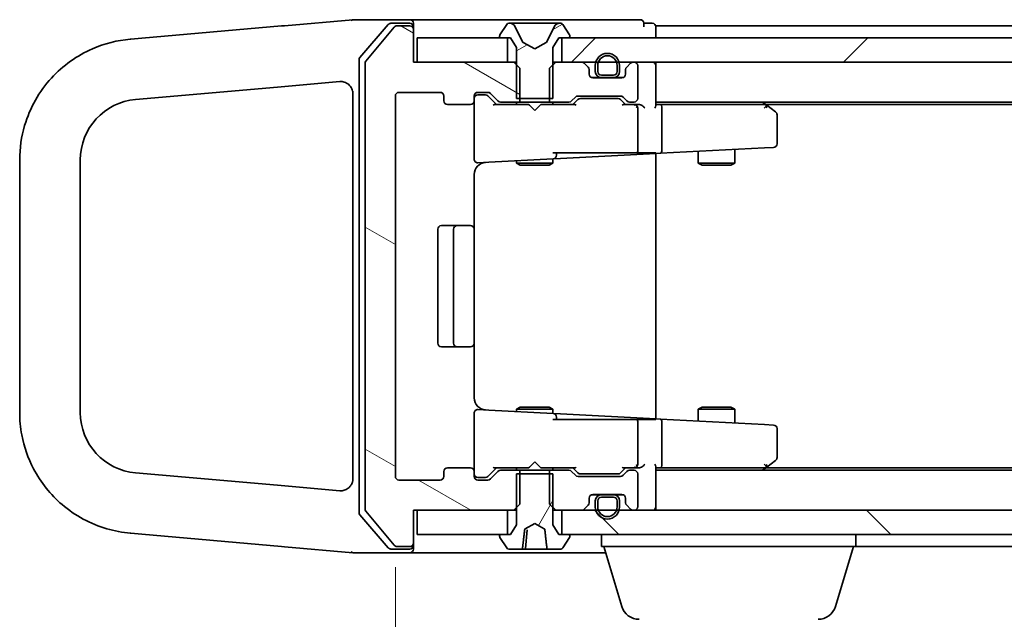
# Model space of a CAD drawing. Units: millimetres. Extents: x 7 to 7291, y 4 to 1409.
# Drawn here: x 1325 to 1406, y 1193 to 1242 of the extents above; entities that cross this region are included whole.
import ezdxf

# ---------------------------------------------------------------- set-up
doc = ezdxf.new("R2010")
doc.units = ezdxf.units.MM
doc.header["$LTSCALE"] = 0.5
doc.layers.get('Defpoints').update_dxf_attribs({"lineweight": 25})
for name, color, linetype, lineweight in [('Dimension (ISO)', 7, 'Continuous', 18), ('Dimension (ISO) @ 1', 7, 'Continuous', 18), ('Hatch (ISO)', 1, 'Continuous', 18), ('Visible (ISO)', 7, 'Continuous', 35)]:
    doc.layers.add(name, color=color, linetype=linetype, lineweight=lineweight)
doc.styles.add('Note Text (TK)', font='MS PGothic.ttf')
doc.dimstyles.new('Default - Method 1b (TK)', dxfattribs={"dimscale": 0.5, "dimtxt": 2.5, "dimasz": 2.5, "dimexe": 1, "dimexo": 1.5, "dimgap": 1, "dimtad": 1, "dimrnd": 1e-08, "dimdsep": 46, "dimtxsty": 'Note Text (TK)', "dimblk": 'OPEN', "dimcen": 0.09, "dimdle": 5, "dimclrd": 100, "dimclre": 100, "dimclrt": 7, "dimadec": 1, "dimazin": 1, "dimtfac": 1, "dimtmove": 0, "dimatfit": 3, "dimldrblk": 'OPEN', "dimfxl": 1, "dimtolj": 1, "dimlwd": -1, "dimlwe": -1, "dimarcsym": 0})

# ---------------------------------------------------------------- blocks, each defined once
blk = doc.blocks.new('_Open')
at = {"color": 0, "linetype": 'ByBlock', "lineweight": -2}
for p, q in [((-1, 0.1667), (0, 0)), ((-1, -0.1667), (0, 0)), ((0, 0), (-1, 0))]:
    blk.add_line(p, q, dxfattribs=at)
blk = doc.blocks.new('*D26')
at = {"layer": 'Defpoints', "color": 0}
for p in [(1355.619, 1204.595), (1508.619, 1204.595), (1508.619, 1153.642)]:
    blk.add_point(p, dxfattribs=at)
at = {"layer": 'Dimension (ISO)', "color": 100}
for p, q in [((1355.619, 1197.095), (1355.619, 1148.642)), ((1508.619, 1197.095), (1508.619, 1148.642)), ((1368.119, 1153.642), (1496.119, 1153.642))]:
    blk.add_line(p, q, dxfattribs=at)
at = {"layer": 'Dimension (ISO)', "color": 100, "xscale": 12.5, "yscale": 12.5, "zscale": 12.5, "rotation": 180}
blk.add_blockref('_Open', (1355.619, 1153.642), dxfattribs=at)
at = {"layer": 'Dimension (ISO)', "color": 100, "xscale": 12.5, "yscale": 12.5, "zscale": 12.5}
blk.add_blockref('_Open', (1508.619, 1153.642), dxfattribs=at)
at = {"layer": 'Dimension (ISO)', "color": 7, "insert": (1419.903, 1164.892), "char_height": 12.5, "attachment_point": 4, "style": 'Note Text (TK)'}
blk.add_mtext('\\A1;153', dxfattribs=at)

msp = doc.modelspace()

# ---------------------------------------------------------------- hatches: boundary and pattern name
at = {"layer": 'Hatch (ISO)'}
h = msp.add_hatch(dxfattribs=at)
h.set_pattern_fill('ANSI31', color=256, scale=127, angle=105.0002455, style=0)
h.set_pattern_definition([(150.0002, (140.25, -36), (-7.93744, -13.74819), [])])
edge = h.paths.add_edge_path()
edge.add_ellipse((1356.81893, 1241.49475), major_axis=(0, 0.3), ratio=1, start_angle=270, end_angle=360)
edge.add_line((1356.81893, 1241.79475), (1355.75944, 1241.79475))
edge.add_ellipse((1355.75944, 1241.49475), major_axis=(-0.3, 0), ratio=1, start_angle=270, end_angle=320.1944289)
edge.add_line((1355.52897, 1241.6868), (1353.18846, 1238.87819))
edge.add_ellipse((1353.41893, 1238.68613), major_axis=(-0.19206, -0.23047), ratio=1, start_angle=270, end_angle=309.8055711)
edge.add_line((1353.11893, 1238.68613), (1353.11893, 1201.90336))
edge.add_ellipse((1353.41893, 1201.90336), major_axis=(0, -0.3), ratio=1, start_angle=270, end_angle=309.8055711)
edge.add_line((1353.18846, 1201.71131), (1355.52897, 1198.90269))
edge.add_ellipse((1355.75944, 1199.09475), major_axis=(-0.23047, -0.19206), ratio=1, start_angle=0, end_angle=50.1944289)
edge.add_line((1355.75944, 1198.79475), (1356.81893, 1198.79475))
edge.add_ellipse((1356.81893, 1199.09475), major_axis=(0.3, 0), ratio=1, start_angle=270, end_angle=360)
edge.add_line((1357.11893, 1199.09475), (1357.11893, 1201.79475))
edge.add_line((1357.11893, 1201.79475), (1357.41893, 1201.79475))
edge.add_line((1357.41893, 1201.79475), (1364.86893, 1201.79475))
edge.add_line((1364.86893, 1201.79475), (1365.38943, 1201.79475))
edge.add_line((1365.38943, 1201.79475), (1365.61893, 1202.02425))
edge.add_line((1365.61893, 1202.02425), (1365.88943, 1202.29475))
edge.add_line((1365.88943, 1202.29475), (1365.88943, 1204.79475))
edge.add_line((1365.88943, 1204.79475), (1365.88943, 1205.09475))
edge.add_line((1365.88943, 1205.09475), (1364.29319, 1205.09475))
edge.add_ellipse((1364.29319, 1204.79475), major_axis=(-0.3, 0), ratio=1, start_angle=270, end_angle=315)
edge.add_line((1364.08106, 1205.00688), (1363.45679, 1204.38261))
edge.add_ellipse((1363.24466, 1204.59475), major_axis=(-0.21213, -0.21213), ratio=1, start_angle=45, end_angle=90, ccw=False)
edge.add_line((1363.24466, 1204.29475), (1362.41893, 1204.29475))
edge.add_ellipse((1362.41893, 1204.59475), major_axis=(-0.3, 0), ratio=1, start_angle=0, end_angle=90, ccw=False)
edge.add_line((1362.11893, 1204.59475), (1362.11893, 1204.99475))
edge.add_ellipse((1361.81893, 1204.99475), major_axis=(0, 0.3), ratio=1, start_angle=270, end_angle=360)
edge.add_line((1361.81893, 1205.29475), (1359.91893, 1205.29475))
edge.add_ellipse((1359.91893, 1204.99475), major_axis=(-0.3, 0), ratio=1, start_angle=270, end_angle=360)
edge.add_line((1359.61893, 1204.99475), (1359.61893, 1204.59475))
edge.add_ellipse((1359.31893, 1204.59475), major_axis=(0, -0.3), ratio=1, start_angle=0, end_angle=90, ccw=False)
edge.add_line((1359.31893, 1204.29475), (1355.91893, 1204.29475))
edge.add_ellipse((1355.91893, 1204.59475), major_axis=(-0.3, 0), ratio=1, start_angle=0, end_angle=90, ccw=False)
edge.add_line((1355.61893, 1204.59475), (1355.61893, 1235.99475))
edge.add_ellipse((1355.91893, 1235.99475), major_axis=(0, 0.3), ratio=1, start_angle=0, end_angle=90, ccw=False)
edge.add_line((1355.91893, 1236.29475), (1359.31893, 1236.29475))
edge.add_ellipse((1359.31893, 1235.99475), major_axis=(0.3, 0), ratio=1, start_angle=0, end_angle=90, ccw=False)
edge.add_line((1359.61893, 1235.99475), (1359.61893, 1235.59475))
edge.add_ellipse((1359.91893, 1235.59475), major_axis=(0, -0.3), ratio=1, start_angle=270, end_angle=360)
edge.add_line((1359.91893, 1235.29475), (1361.81893, 1235.29475))
edge.add_ellipse((1361.81893, 1235.59475), major_axis=(0.3, 0), ratio=1, start_angle=270, end_angle=360)
edge.add_line((1362.11893, 1235.59475), (1362.11893, 1235.99475))
edge.add_ellipse((1362.41893, 1235.99475), major_axis=(0, 0.3), ratio=1, start_angle=0, end_angle=90, ccw=False)
edge.add_line((1362.41893, 1236.29475), (1363.24466, 1236.29475))
edge.add_ellipse((1363.24466, 1235.99475), major_axis=(0.3, 0), ratio=1, start_angle=45, end_angle=90, ccw=False)
edge.add_line((1363.45679, 1236.20688), (1364.08106, 1235.58261))
edge.add_ellipse((1364.29319, 1235.79475), major_axis=(0.21213, -0.21213), ratio=1, start_angle=270, end_angle=315)
edge.add_line((1364.29319, 1235.49475), (1365.88943, 1235.49475))
edge.add_line((1365.88943, 1235.49475), (1365.88943, 1235.79475))
edge.add_line((1365.88943, 1235.79475), (1365.88943, 1238.29475))
edge.add_line((1365.88943, 1238.29475), (1365.61893, 1238.56525))
edge.add_line((1365.61893, 1238.56525), (1365.38943, 1238.79475))
edge.add_line((1365.38943, 1238.79475), (1364.86893, 1238.79475))
edge.add_line((1364.86893, 1238.79475), (1357.41893, 1238.79475))
edge.add_line((1357.41893, 1238.79475), (1357.11893, 1238.79475))
edge.add_line((1357.11893, 1238.79475), (1357.11893, 1241.49475))
h = msp.add_hatch(dxfattribs=at)
h.set_pattern_fill('ANSI31', color=256, scale=127, angle=-14.9999778, style=0)
h.set_pattern_definition([(30, (140.25, -36), (-7.9375, 13.74815), [])])
edge = h.paths.add_edge_path()
edge.add_ellipse((1364.31893, 1240.89475), major_axis=(0, -0.1), ratio=1, start_angle=270, end_angle=360)
edge.add_line((1364.31893, 1240.79475), (1364.86893, 1240.79475))
edge.add_line((1364.86893, 1240.79475), (1365.11893, 1240.79475))
edge.add_line((1365.11893, 1240.79475), (1365.61893, 1239.99475))
edge.add_line((1365.61893, 1239.99475), (1365.61893, 1238.56525))
edge.add_line((1365.61893, 1238.56525), (1365.61893, 1235.79475))
edge.add_line((1365.61893, 1235.79475), (1365.88943, 1235.79475))
edge.add_line((1365.88943, 1235.79475), (1368.34843, 1235.79475))
edge.add_line((1368.34843, 1235.79475), (1368.61893, 1235.79475))
edge.add_line((1368.61893, 1235.79475), (1368.61893, 1238.56525))
edge.add_line((1368.61893, 1238.56525), (1368.61893, 1239.99475))
edge.add_line((1368.61893, 1239.99475), (1369.11893, 1240.79475))
edge.add_line((1369.11893, 1240.79475), (1369.36893, 1240.79475))
edge.add_line((1369.36893, 1240.79475), (1369.91893, 1240.79475))
edge.add_ellipse((1369.91893, 1240.89475), major_axis=(0.1, 0), ratio=1, start_angle=270, end_angle=360)
edge.add_line((1370.01893, 1240.89475), (1370.01893, 1240.93546))
edge.add_ellipse((1369.81893, 1240.93546), major_axis=(0, 0.2), ratio=1, start_angle=270, end_angle=303.0238676)
edge.add_line((1369.98662, 1241.04446), (1369.42808, 1241.90374))
edge.add_ellipse((1369.26039, 1241.79475), major_axis=(-0.109, 0.16769), ratio=1, start_angle=270, end_angle=326.9761324)
edge.add_line((1369.26039, 1241.99475), (1369.17899, 1241.99475))
edge.add_ellipse((1369.17899, 1241.49475), major_axis=(-0.5, 0), ratio=1, start_angle=270, end_angle=333.6082968)
edge.add_line((1368.7311, 1241.717), (1368.08773, 1240.42045))
edge.add_ellipse((1368.04294, 1240.44268), major_axis=(-0.02223, -0.04479), ratio=1, start_angle=54.3917032, end_angle=90, ccw=False)
edge.add_line((1368.06641, 1240.39853), (1367.11893, 1239.89475))
edge.add_line((1367.11893, 1239.89475), (1366.17144, 1240.39853))
edge.add_ellipse((1366.19492, 1240.44268), major_axis=(-0.04415, 0.02347), ratio=1, start_angle=54.3917032, end_angle=90, ccw=False)
edge.add_line((1366.15013, 1240.42045), (1365.50675, 1241.717))
edge.add_ellipse((1365.05886, 1241.49475), major_axis=(-0.22225, 0.44789), ratio=1, start_angle=270, end_angle=333.6082968)
edge.add_line((1365.05886, 1241.99475), (1364.97746, 1241.99475))
edge.add_ellipse((1364.97746, 1241.79475), major_axis=(-0.2, 0), ratio=1, start_angle=270, end_angle=326.9761324)
edge.add_line((1364.80978, 1241.90374), (1364.25124, 1241.04446))
edge.add_ellipse((1364.41893, 1240.93546), major_axis=(-0.109, -0.16769), ratio=1, start_angle=270, end_angle=303.0238676)
edge.add_line((1364.21893, 1240.93546), (1364.21893, 1240.89475))
h = msp.add_hatch(dxfattribs=at)
h.set_pattern_fill('ANSI31', color=256, scale=127, style=0)
h.set_pattern_definition([(45, (140.25, -36), (-11.22532, 11.22532), [])])
h.paths.add_polyline_path([(1369.36893, 1240.79475), (1369.36893, 1238.79475), (1370.99466, 1238.79475), (1372.15893, 1238.79475), (1372.36953, 1238.79475), (1373.86833, 1238.79475), (1374.07893, 1238.79475), (1375.24319, 1238.79475), (1375.31893, 1238.79475), (1488.91893, 1238.79475), (1488.99466, 1238.79475), (1490.15893, 1238.79475), (1490.36953, 1238.79475), (1491.86833, 1238.79475), (1492.07893, 1238.79475), (1493.24319, 1238.79475), (1494.86893, 1238.79475), (1494.86893, 1240.79475), (1494.31893, 1240.79475), (1369.91893, 1240.79475)])
h = msp.add_hatch(dxfattribs=at)
h.set_pattern_fill('ANSI31', color=256, scale=127, angle=14.9999778, style=0)
h.set_pattern_definition([(60, (140.25, -36), (-13.74815, 7.9375), [])])
edge = h.paths.add_edge_path()
edge.add_ellipse((1369.91893, 1199.69475), major_axis=(0, 0.1), ratio=1, start_angle=270, end_angle=360)
edge.add_line((1369.91893, 1199.79475), (1369.36893, 1199.79475))
edge.add_line((1369.36893, 1199.79475), (1369.11893, 1199.79475))
edge.add_line((1369.11893, 1199.79475), (1368.61893, 1200.59475))
edge.add_line((1368.61893, 1200.59475), (1368.61893, 1202.02425))
edge.add_line((1368.61893, 1202.02425), (1368.61893, 1204.79475))
edge.add_line((1368.61893, 1204.79475), (1368.34843, 1204.79475))
edge.add_line((1368.34843, 1204.79475), (1365.88943, 1204.79475))
edge.add_line((1365.88943, 1204.79475), (1365.61893, 1204.79475))
edge.add_line((1365.61893, 1204.79475), (1365.61893, 1202.02425))
edge.add_line((1365.61893, 1202.02425), (1365.61893, 1200.59475))
edge.add_line((1365.61893, 1200.59475), (1365.11893, 1199.79475))
edge.add_line((1365.11893, 1199.79475), (1364.86893, 1199.79475))
edge.add_line((1364.86893, 1199.79475), (1364.31893, 1199.79475))
edge.add_ellipse((1364.31893, 1199.69475), major_axis=(-0.1, 0), ratio=1, start_angle=270, end_angle=360)
edge.add_line((1364.21893, 1199.69475), (1364.21893, 1199.65403))
edge.add_ellipse((1364.41893, 1199.65403), major_axis=(0, -0.2), ratio=1, start_angle=270, end_angle=303.0238676)
edge.add_line((1364.25124, 1199.54504), (1364.80978, 1198.68575))
edge.add_ellipse((1364.97746, 1198.79475), major_axis=(0.109, -0.16769), ratio=1, start_angle=270, end_angle=326.9761324)
edge.add_line((1364.97746, 1198.59475), (1366.03906, 1198.59475))
edge.add_spline(control_points=[(1366.03906, 1198.59475), (1366.04894, 1198.59475), (1366.06066, 1198.59649), (1366.07767, 1198.60224), (1366.08627, 1198.6067), (1366.09756, 1198.61599), (1366.10263, 1198.62197), (1366.10736, 1198.63153), (1366.1088, 1198.63603), (1366.10933, 1198.64039)], knot_values=[0.02770527, 0.02770527, 0.02770527, 0.02770527, 0.03066947, 0.03066947, 0.03309185, 0.03309185, 0.03505372, 0.03505372, 0.03628969, 0.03628969, 0.03628969, 0.03628969], degree=3, periodic=0)
edge.add_spline(control_points=[(1366.10933, 1198.64039), (1366.19293, 1199.33624), (1366.28934, 1200.22238)], knot_values=[0, 0, 0, 0.15987092, 0.15987092, 0.15987092], weights=[1, 1.00444604, 1.00028224], degree=2, periodic=0)
edge.add_spline(control_points=[(1366.28934, 1200.22238), (1366.28995, 1200.22799), (1366.29155, 1200.23348), (1366.29631, 1200.24414), (1366.29957, 1200.2493), (1366.31018, 1200.26234), (1366.31881, 1200.26931), (1366.32835, 1200.27439)], knot_values=[-0.00676192, -0.00676192, -0.00676192, -0.00676192, -0.00505686, -0.00505686, -0.00324102, -0.00324102, 0, 0, 0, 0], degree=3, periodic=0)
edge.add_line((1366.32835, 1200.27439), (1367.11893, 1200.69475))
edge.add_line((1367.11893, 1200.69475), (1367.90951, 1200.27439))
edge.add_spline(control_points=[(1367.90951, 1200.27439), (1367.91667, 1200.27058), (1367.92331, 1200.2657), (1367.93464, 1200.2544), (1367.93945, 1200.24795), (1367.94582, 1200.23508), (1367.94782, 1200.22881), (1367.94852, 1200.22238)], knot_values=[-0.00671348, -0.00671348, -0.00671348, -0.00671348, -0.00429731, -0.00429731, -0.00194098, -0.00194098, 0, 0, 0, 0], degree=3, periodic=0)
edge.add_spline(control_points=[(1367.94852, 1200.22238), (1368.04492, 1199.33624), (1368.12853, 1198.64039)], knot_values=[0.00524067, 0.00524067, 0.00524067, 0.16511159, 0.16511159, 0.16511159], weights=[1.00028224, 1.00444604, 1], degree=2, periodic=0)
edge.add_spline(control_points=[(1368.12853, 1198.64039), (1368.12905, 1198.63603), (1368.13049, 1198.63153), (1368.13522, 1198.62197), (1368.14029, 1198.61599), (1368.15158, 1198.6067), (1368.16018, 1198.60224), (1368.17719, 1198.59649), (1368.18892, 1198.59475), (1368.1988, 1198.59475)], knot_values=[0.00042159, 0.00042159, 0.00042159, 0.00042159, 0.00165756, 0.00165756, 0.00361943, 0.00361943, 0.0060418, 0.0060418, 0.00900601, 0.00900601, 0.00900601, 0.00900601], degree=3, periodic=0)
edge.add_line((1368.1988, 1198.59475), (1369.26039, 1198.59475))
edge.add_ellipse((1369.26039, 1198.79475), major_axis=(0.2, 0), ratio=1, start_angle=270, end_angle=326.9761324)
edge.add_line((1369.42808, 1198.68575), (1369.98662, 1199.54504))
edge.add_ellipse((1369.81893, 1199.65403), major_axis=(0.109, 0.16769), ratio=1, start_angle=270, end_angle=303.0238676)
edge.add_line((1370.01893, 1199.65403), (1370.01893, 1199.69475))
h = msp.add_hatch(dxfattribs=at)
h.set_pattern_fill('ANSI31', color=256, scale=127, angle=90.0002105, style=0)
h.set_pattern_definition([(135.0002, (140.25, -36), (-11.22528, -11.22536), [])])
h.paths.add_polyline_path([(1369.36893, 1201.79475), (1369.36893, 1199.79475), (1369.91893, 1199.79475), (1494.31893, 1199.79475), (1494.86893, 1199.79475), (1494.86893, 1201.79475), (1493.24319, 1201.79475), (1492.07893, 1201.79475), (1491.86833, 1201.79475), (1490.36953, 1201.79475), (1490.15893, 1201.79475), (1488.99466, 1201.79475), (1488.91893, 1201.79475), (1375.31893, 1201.79475), (1375.24319, 1201.79475), (1374.07893, 1201.79475), (1373.86833, 1201.79475), (1372.36953, 1201.79475), (1372.15893, 1201.79475), (1370.99466, 1201.79475)])

# ---------------------------------------------------------------- linework, layer by layer
at = {"layer": 'Visible (ISO)'}
for p, q in [((1346.23471, 1241.77994), (1334.71138, 1240.77178)), ((1346.47107, 1241.80062), (1346.23471, 1241.77994)), ((1352.1114, 1242.29409), (1346.47107, 1241.80062)), ((1352.11893, 1242.29475), (1352.1114, 1242.29409)), ((1355.00386, 1242.29475), (1352.11893, 1242.29475)), ((1355.02917, 1241.89063), (1352.6917, 1239.17917)), ((1355.52897, 1241.6868), (1353.18846, 1238.87819)), ((1356.81893, 1242.29475), (1355.00386, 1242.29475)), ((1356.81893, 1241.99475), (1355.25639, 1241.99475)), ((1356.81893, 1241.79475), (1355.75944, 1241.79475)), ((1372.11893, 1242.29475), (1356.81893, 1242.29475)), ((1357.11893, 1241.99475), (1357.11893, 1241.69475)), ((1357.11893, 1241.49475), (1357.11893, 1241.69475)), ((1364.80978, 1241.90374), (1364.25124, 1241.04446)), ((1365.05886, 1241.99475), (1364.97746, 1241.99475)), ((1365.0962, 1241.99475), (1365.05886, 1241.99475)), ((1365.87573, 1241.99475), (1365.0962, 1241.99475)), ((1366.15013, 1240.42045), (1365.50675, 1241.717)), ((1365.87573, 1241.99475), (1366.71487, 1241.99475)), ((1366.72848, 1241.99475), (1366.71487, 1241.99475)), ((1367.50937, 1241.99475), (1366.72848, 1241.99475)), ((1367.52298, 1241.99475), (1367.50937, 1241.99475)), ((1367.52298, 1241.99475), (1368.36213, 1241.99475)), ((1368.7311, 1241.717), (1368.08773, 1240.42045)), ((1369.14165, 1241.99475), (1368.36213, 1241.99475)), ((1369.17899, 1241.99475), (1369.14165, 1241.99475)), ((1369.26039, 1241.99475), (1369.17899, 1241.99475)), ((1369.98662, 1241.04446), (1369.42808, 1241.90374)), ((1375.81893, 1242.29475), (1372.11893, 1242.29475)), ((1376.81893, 1241.99475), (1376.11893, 1241.99475)), ((1376.11893, 1241.69475), (1376.11893, 1241.99475)), ((1377.11893, 1241.49475), (1377.11893, 1241.79475)), ((1487.11893, 1241.79475), (1377.11893, 1241.79475)), ((1333.7923, 1240.69137), (1333.74737, 1240.68744)), ((1334.71138, 1240.77178), (1333.7923, 1240.69137)), ((1357.11893, 1238.79475), (1357.11893, 1241.49475)), ((1357.41893, 1240.79475), (1357.41893, 1238.79475)), ((1364.86893, 1240.79475), (1357.41893, 1240.79475)), ((1364.21893, 1240.93546), (1364.21893, 1240.89475)), ((1364.31893, 1240.79475), (1365.11893, 1240.79475)), ((1364.86893, 1238.79475), (1364.86893, 1240.79475)), ((1365.11893, 1240.79475), (1365.61893, 1239.99475)), ((1368.61893, 1239.99475), (1369.11893, 1240.79475)), ((1369.11893, 1240.79475), (1369.91893, 1240.79475)), ((1369.36893, 1240.79475), (1369.36893, 1238.79475)), ((1494.86893, 1240.79475), (1369.36893, 1240.79475)), ((1370.01893, 1240.89475), (1370.01893, 1240.93546)), ((1377.11893, 1240.79475), (1377.11893, 1241.49475)), ((1365.61893, 1239.99475), (1365.61893, 1235.79475)), ((1367.11893, 1239.89475), (1366.17144, 1240.39853)), ((1368.06641, 1240.39853), (1367.11893, 1239.89475)), ((1368.61893, 1235.79475), (1368.61893, 1239.99475)), ((1352.61893, 1238.98328), (1352.61893, 1201.60621)), ((1353.11893, 1238.68613), (1353.11893, 1201.90336)), ((1365.38943, 1238.79475), (1357.11893, 1238.79475)), ((1357.41893, 1238.79475), (1364.86893, 1238.79475)), ((1365.88943, 1238.29475), (1365.38943, 1238.79475)), ((1365.61893, 1238.79475), (1365.38943, 1238.79475)), ((1365.88943, 1235.49475), (1365.88943, 1238.29475)), ((1368.84843, 1238.79475), (1368.34843, 1238.29475)), ((1368.34843, 1238.29475), (1368.34843, 1235.49475)), ((1368.84843, 1238.79475), (1368.61893, 1238.79475)), ((1370.99466, 1238.79475), (1368.84843, 1238.79475)), ((1369.36893, 1238.79475), (1494.86893, 1238.79475)), ((1371.53106, 1238.38261), (1371.20679, 1238.70688)), ((1372.11893, 1238.51475), (1372.11893, 1238.01475)), ((1372.31893, 1238.01475), (1372.31893, 1238.51475)), ((1372.31893, 1238.51475), (1372.31893, 1238.01475)), ((1373.91893, 1238.51475), (1373.91893, 1238.01475)), ((1373.91893, 1238.01475), (1373.91893, 1238.51475)), ((1374.11893, 1238.01475), (1374.11893, 1238.51475)), ((1375.03106, 1238.70688), (1374.70679, 1238.38261)), ((1375.31893, 1238.79475), (1375.24319, 1238.79475)), ((1375.61893, 1235.79475), (1375.61893, 1238.49475)), ((1377.11893, 1238.49475), (1377.11893, 1238.79475)), ((1377.11893, 1235.20688), (1377.11893, 1238.49475)), ((1371.61893, 1237.79475), (1371.61893, 1238.17048)), ((1372.61893, 1237.51475), (1371.81122, 1237.51475)), ((1374.31893, 1237.49475), (1371.91893, 1237.49475)), ((1373.61893, 1237.71475), (1372.61893, 1237.71475)), ((1372.61893, 1237.71475), (1373.61893, 1237.71475)), ((1372.61893, 1237.51475), (1373.61893, 1237.51475)), ((1373.56893, 1237.51475), (1372.66893, 1237.51475)), ((1372.66893, 1237.51475), (1372.66893, 1237.49475)), ((1372.66893, 1237.49475), (1373.56893, 1237.49475)), ((1373.56893, 1237.49475), (1373.56893, 1237.51475)), ((1374.42663, 1237.51475), (1373.61893, 1237.51475)), ((1374.61893, 1238.17048), (1374.61893, 1237.79475)), ((1334.18315, 1235.70647), (1345.90516, 1236.73201)), ((1345.90516, 1236.73201), (1351.03177, 1237.18053)), ((1352.11893, 1236.18434), (1352.11893, 1204.40515)), ((1355.61893, 1204.59475), (1355.61893, 1235.99475)), ((1355.91893, 1236.29475), (1359.31893, 1236.29475)), ((1359.61893, 1235.99475), (1359.61893, 1235.59475)), ((1362.11893, 1235.59475), (1362.11893, 1235.99475)), ((1362.41893, 1236.29475), (1363.24466, 1236.29475)), ((1362.90813, 1236.09475), (1362.41893, 1236.09475)), ((1363.04463, 1236.09475), (1362.90813, 1236.09475)), ((1363.96893, 1235.29475), (1363.25681, 1236.00686)), ((1363.45679, 1236.20688), (1364.08106, 1235.58261)), ((1370.15679, 1235.58261), (1370.48106, 1235.90688)), ((1370.69319, 1235.99475), (1374.19466, 1235.99475)), ((1374.40679, 1235.90688), (1374.73106, 1235.58261)), ((1359.91893, 1235.29475), (1361.81893, 1235.29475)), ((1362.11893, 1235.59475), (1362.11893, 1230.77609)), ((1366.61893, 1235.29475), (1363.79283, 1235.29475)), ((1364.29319, 1235.49475), (1365.88943, 1235.49475)), ((1365.61893, 1235.79475), (1368.61893, 1235.79475)), ((1365.61893, 1235.49475), (1365.61893, 1235.29475)), ((1368.34843, 1235.49475), (1365.88943, 1235.49475)), ((1366.67893, 1235.23475), (1366.61893, 1235.29475)), ((1367.11893, 1234.79475), (1366.67893, 1235.23475)), ((1367.11893, 1234.79475), (1367.55893, 1235.23475)), ((1367.61893, 1235.29475), (1367.55893, 1235.23475)), ((1370.44502, 1235.29475), (1367.61893, 1235.29475)), ((1368.34843, 1235.49475), (1369.94466, 1235.49475)), ((1368.61893, 1235.49475), (1368.61893, 1235.29475)), ((1370.68104, 1235.70686), (1370.26893, 1235.29475)), ((1371.03664, 1235.79475), (1370.89322, 1235.79475)), ((1373.85122, 1235.79475), (1371.03664, 1235.79475)), ((1373.99463, 1235.79475), (1373.85122, 1235.79475)), ((1374.20681, 1235.70686), (1374.61893, 1235.29475)), ((1375.31893, 1235.29475), (1374.44283, 1235.29475)), ((1374.94319, 1235.49475), (1375.31893, 1235.49475)), ((1375.69466, 1235.29475), (1375.31893, 1235.29475)), ((1377.11893, 1235.49475), (1487.11893, 1235.49475)), ((1377.49466, 1235.29475), (1377.11893, 1235.29475)), ((1386.08559, 1235.29475), (1377.49466, 1235.29475)), ((1386.26559, 1235.23475), (1385.91893, 1235.49475)), ((1386.05553, 1234.99475), (1386.21114, 1235.15035)), ((1386.18559, 1235.29475), (1478.05226, 1235.29475)), ((1386.99893, 1234.68475), (1386.26559, 1235.23475)), ((1375.61893, 1231.45215), (1375.61893, 1234.99475)), ((1377.61893, 1231.57269), (1377.61893, 1234.99475)), ((1387.11893, 1232.05484), (1387.11893, 1234.44475)), ((1386.07123, 1231.71524), (1386.83463, 1231.75525)), ((1368.61893, 1231.29475), (1372.31552, 1231.29475)), ((1368.91893, 1231.10102), (1368.91893, 1231.29475)), ((1369.23463, 1230.83287), (1377.11893, 1231.24607)), ((1374.50671, 1231.29475), (1372.31552, 1231.29475)), ((1374.69305, 1231.29475), (1374.50671, 1231.29475)), ((1375.49751, 1231.29475), (1374.69305, 1231.29475)), ((1375.57432, 1231.29475), (1375.49751, 1231.29475)), ((1377.11893, 1231.29475), (1375.57432, 1231.29475)), ((1377.11893, 1231.24607), (1377.11893, 1231.29475)), ((1377.11893, 1231.24607), (1377.51036, 1231.26658)), ((1377.11893, 1209.34342), (1377.11893, 1231.24607)), ((1377.51036, 1231.26658), (1386.07123, 1231.71524)), ((1380.61893, 1231.4295), (1380.61893, 1230.44475)), ((1383.61893, 1231.58672), (1383.61893, 1230.44475)), ((1324.61893, 1230.7255), (1324.61893, 1209.864)), ((1329.61893, 1209.864), (1329.61893, 1230.7255)), ((1362.43463, 1230.4765), (1363.32004, 1230.5229)), ((1363.32004, 1230.5229), (1368.63463, 1230.80143)), ((1365.61893, 1230.64338), (1365.61893, 1230.44475)), ((1365.61893, 1230.44475), (1368.61893, 1230.44475)), ((1365.92565, 1230.29138), (1365.61893, 1230.44475)), ((1368.3122, 1230.29138), (1365.92565, 1230.29138)), ((1368.3122, 1230.29138), (1368.61893, 1230.44475)), ((1368.61893, 1230.8006), (1368.61893, 1230.44475)), ((1368.63463, 1230.80143), (1369.23463, 1230.83287)), ((1380.61893, 1230.44475), (1383.61893, 1230.44475)), ((1380.92565, 1230.29138), (1380.61893, 1230.44475)), ((1383.3122, 1230.29138), (1380.92565, 1230.29138)), ((1383.3122, 1230.29138), (1383.61893, 1230.44475)), ((1362.11893, 1224.99475), (1362.11893, 1229.51099)), ((1360.71893, 1225.29475), (1359.41893, 1225.29475)), ((1360.91182, 1225.29475), (1360.71893, 1225.29475)), ((1360.91182, 1225.29475), (1361.05324, 1225.29475)), ((1361.76035, 1225.29475), (1361.05324, 1225.29475)), ((1361.76035, 1225.29475), (1361.81893, 1225.29475)), ((1359.11893, 1224.99475), (1359.11893, 1215.59475)), ((1360.41893, 1224.99475), (1360.41893, 1215.59475)), ((1362.11893, 1215.59475), (1362.11893, 1224.99475)), ((1362.11893, 1211.0785), (1362.11893, 1215.59475)), ((1359.41893, 1215.29475), (1360.71893, 1215.29475)), ((1360.71893, 1215.29475), (1360.91182, 1215.29475)), ((1361.05324, 1215.29475), (1360.91182, 1215.29475)), ((1361.05324, 1215.29475), (1361.76035, 1215.29475)), ((1361.81893, 1215.29475), (1361.76035, 1215.29475)), ((1362.11893, 1209.8134), (1362.11893, 1204.99475)), ((1363.32004, 1210.06659), (1362.43463, 1210.11299)), ((1368.63463, 1209.78806), (1363.32004, 1210.06659)), ((1365.92565, 1210.29811), (1365.61893, 1210.14475)), ((1368.61893, 1210.14475), (1365.61893, 1210.14475)), ((1365.61893, 1209.94611), (1365.61893, 1210.14475)), ((1365.92565, 1210.29811), (1368.3122, 1210.29811)), ((1368.3122, 1210.29811), (1368.61893, 1210.14475)), ((1368.61893, 1209.78889), (1368.61893, 1210.14475)), ((1380.92565, 1210.29811), (1380.61893, 1210.14475)), ((1383.61893, 1210.14475), (1380.61893, 1210.14475)), ((1380.61893, 1209.15999), (1380.61893, 1210.14475)), ((1380.92565, 1210.29811), (1383.3122, 1210.29811)), ((1383.3122, 1210.29811), (1383.61893, 1210.14475)), ((1383.61893, 1209.00277), (1383.61893, 1210.14475)), ((1372.31552, 1209.29475), (1368.61893, 1209.29475)), ((1369.23463, 1209.75662), (1368.63463, 1209.78806)), ((1368.91893, 1209.29475), (1368.91893, 1209.48848)), ((1377.11893, 1209.34342), (1369.23463, 1209.75662)), ((1372.31552, 1209.29475), (1374.50671, 1209.29475)), ((1374.50671, 1209.29475), (1374.69305, 1209.29475)), ((1374.69305, 1209.29475), (1375.49751, 1209.29475)), ((1375.49751, 1209.29475), (1375.57432, 1209.29475)), ((1375.57432, 1209.29475), (1377.11893, 1209.29475)), ((1375.61893, 1205.59475), (1375.61893, 1209.13734)), ((1377.51036, 1209.32291), (1377.11893, 1209.34342)), ((1377.11893, 1209.29475), (1377.11893, 1209.34342)), ((1386.07123, 1208.87425), (1377.51036, 1209.32291)), ((1377.61893, 1205.59475), (1377.61893, 1209.01681)), ((1386.83463, 1208.83424), (1386.07123, 1208.87425)), ((1387.11893, 1206.14475), (1387.11893, 1208.53465)), ((1367.11893, 1205.79475), (1366.67893, 1205.35475)), ((1367.11893, 1205.79475), (1367.55893, 1205.35475)), ((1386.26559, 1205.35475), (1386.99893, 1205.90475)), ((1359.61893, 1204.99475), (1359.61893, 1204.59475)), ((1361.81893, 1205.29475), (1359.91893, 1205.29475)), ((1362.11893, 1204.59475), (1362.11893, 1204.99475)), ((1363.25681, 1204.58263), (1363.96893, 1205.29475)), ((1364.08106, 1205.00688), (1363.45679, 1204.38261)), ((1363.79283, 1205.29475), (1366.61893, 1205.29475)), ((1365.88943, 1205.09475), (1364.29319, 1205.09475)), ((1365.61893, 1205.09475), (1365.61893, 1205.29475)), ((1365.88943, 1202.29475), (1365.88943, 1205.09475)), ((1365.88943, 1205.09475), (1368.34843, 1205.09475)), ((1366.61893, 1205.29475), (1366.67893, 1205.35475)), ((1367.55893, 1205.35475), (1367.61893, 1205.29475)), ((1367.61893, 1205.29475), (1370.44502, 1205.29475)), ((1369.94466, 1205.09475), (1368.34843, 1205.09475)), ((1368.34843, 1205.09475), (1368.34843, 1202.29475)), ((1368.61893, 1205.09475), (1368.61893, 1205.29475)), ((1370.48106, 1204.68261), (1370.15679, 1205.00688)), ((1370.26893, 1205.29475), (1370.68104, 1204.88263)), ((1374.61893, 1205.29475), (1374.20681, 1204.88263)), ((1374.73106, 1205.00688), (1374.40679, 1204.68261)), ((1374.44283, 1205.29475), (1375.31893, 1205.29475)), ((1375.31893, 1205.09475), (1374.94319, 1205.09475)), ((1375.31893, 1205.29475), (1375.69466, 1205.29475)), ((1377.11893, 1202.09475), (1377.11893, 1205.38261)), ((1377.11893, 1205.29475), (1377.49466, 1205.29475)), ((1487.11893, 1205.09475), (1377.11893, 1205.09475)), ((1377.49466, 1205.29475), (1386.08559, 1205.29475)), ((1385.91893, 1205.09475), (1386.26559, 1205.35475)), ((1386.21114, 1205.43914), (1386.05553, 1205.59475)), ((1478.05226, 1205.29475), (1386.18559, 1205.29475)), ((1345.90516, 1203.85748), (1334.18315, 1204.88302)), ((1359.31893, 1204.29475), (1355.91893, 1204.29475)), ((1362.41893, 1204.49475), (1362.90813, 1204.49475)), ((1363.24466, 1204.29475), (1362.41893, 1204.29475)), ((1362.90813, 1204.49475), (1363.04463, 1204.49475)), ((1368.61893, 1204.79475), (1365.61893, 1204.79475)), ((1365.61893, 1204.79475), (1365.61893, 1200.59475)), ((1368.61893, 1200.59475), (1368.61893, 1204.79475)), ((1374.19466, 1204.59475), (1370.69319, 1204.59475)), ((1370.89322, 1204.79475), (1371.03664, 1204.79475)), ((1371.03664, 1204.79475), (1373.85122, 1204.79475)), ((1373.85122, 1204.79475), (1373.99463, 1204.79475)), ((1375.61893, 1202.09475), (1375.61893, 1204.79475)), ((1351.03177, 1203.40896), (1345.90516, 1203.85748)), ((1371.61893, 1202.41901), (1371.61893, 1202.79475)), ((1371.81122, 1203.07475), (1372.61893, 1203.07475)), ((1371.91893, 1203.09475), (1374.31893, 1203.09475)), ((1372.11893, 1202.57475), (1372.11893, 1202.07475)), ((1372.31893, 1202.07475), (1372.31893, 1202.57475)), ((1372.31893, 1202.57475), (1372.31893, 1202.07475)), ((1373.61893, 1203.07475), (1372.61893, 1203.07475)), ((1372.61893, 1202.87475), (1373.61893, 1202.87475)), ((1373.61893, 1202.87475), (1372.61893, 1202.87475)), ((1372.66893, 1203.09475), (1372.66893, 1203.07475)), ((1373.56893, 1203.09475), (1372.66893, 1203.09475)), ((1372.66893, 1203.07475), (1373.56893, 1203.07475)), ((1373.56893, 1203.07475), (1373.56893, 1203.09475)), ((1373.61893, 1203.07475), (1374.42663, 1203.07475)), ((1373.91893, 1202.57475), (1373.91893, 1202.07475)), ((1373.91893, 1202.07475), (1373.91893, 1202.57475)), ((1374.11893, 1202.07475), (1374.11893, 1202.57475)), ((1374.61893, 1202.79475), (1374.61893, 1202.41901)), ((1353.18846, 1201.71131), (1355.52897, 1198.90269)), ((1357.11893, 1199.09475), (1357.11893, 1201.79475)), ((1357.11893, 1201.79475), (1365.38943, 1201.79475)), ((1357.41893, 1201.79475), (1357.41893, 1199.79475)), ((1364.86893, 1201.79475), (1357.41893, 1201.79475)), ((1364.86893, 1199.79475), (1364.86893, 1201.79475)), ((1365.38943, 1201.79475), (1365.88943, 1202.29475)), ((1365.38943, 1201.79475), (1365.61893, 1201.79475)), ((1368.34843, 1202.29475), (1368.84843, 1201.79475)), ((1368.61893, 1201.79475), (1368.84843, 1201.79475)), ((1368.84843, 1201.79475), (1370.99466, 1201.79475)), ((1369.36893, 1201.79475), (1369.36893, 1199.79475)), ((1494.86893, 1201.79475), (1369.36893, 1201.79475)), ((1371.20679, 1201.88261), (1371.53106, 1202.20688)), ((1374.70679, 1202.20688), (1375.03106, 1201.88261)), ((1375.24319, 1201.79475), (1375.31893, 1201.79475)), ((1377.11893, 1201.79475), (1377.11893, 1202.09475)), ((1352.6917, 1201.41032), (1355.02917, 1198.69886)), ((1365.61893, 1200.59475), (1365.11893, 1199.79475)), ((1366.32835, 1200.27439), (1367.11893, 1200.69475)), ((1366.35506, 1198.64039), (1366.49079, 1200.19182)), ((1367.11893, 1200.69475), (1367.90951, 1200.27439)), ((1369.11893, 1199.79475), (1368.61893, 1200.59475)), ((1333.74737, 1199.90205), (1333.7923, 1199.89812)), ((1333.7923, 1199.89812), (1334.71138, 1199.81771)), ((1334.71138, 1199.81771), (1346.23471, 1198.80955)), ((1357.41893, 1199.79475), (1364.86893, 1199.79475)), ((1364.21893, 1199.69475), (1364.21893, 1199.65403)), ((1364.25124, 1199.54504), (1364.80978, 1198.68575)), ((1365.11893, 1199.79475), (1364.31893, 1199.79475)), ((1369.91893, 1199.79475), (1369.11893, 1199.79475)), ((1369.36893, 1199.79475), (1494.86893, 1199.79475)), ((1369.42808, 1198.68575), (1369.98662, 1199.54504)), ((1370.01893, 1199.65403), (1370.01893, 1199.69475)), ((1372.61893, 1198.79475), (1372.61893, 1199.79475)), ((1393.61893, 1198.79475), (1393.61893, 1199.79475)), ((1346.23471, 1198.80955), (1346.47107, 1198.78887)), ((1346.47107, 1198.78887), (1352.1114, 1198.2954)), ((1355.25639, 1198.59475), (1356.81893, 1198.59475)), ((1355.75944, 1198.79475), (1356.81893, 1198.79475)), ((1357.11893, 1198.89475), (1357.11893, 1199.09475)), ((1357.11893, 1198.89475), (1357.11893, 1198.59475)), ((1364.97746, 1198.59475), (1366.03906, 1198.59475)), ((1366.30525, 1198.59475), (1366.03906, 1198.59475)), ((1366.30525, 1198.59475), (1366.6312, 1198.59475)), ((1366.6312, 1198.59475), (1366.96832, 1198.59475)), ((1368.08077, 1198.59475), (1366.96832, 1198.59475)), ((1368.08077, 1198.59475), (1368.1988, 1198.59475)), ((1368.1988, 1198.59475), (1369.26039, 1198.59475)), ((1393.61893, 1198.79475), (1372.61893, 1198.79475)), ((1374.29823, 1193.86372), (1372.81893, 1198.79475)), ((1391.93962, 1193.86372), (1393.41893, 1198.79475)), ((1393.61893, 1198.79475), (1475.61893, 1198.79475)), ((1352.1114, 1198.2954), (1352.11893, 1198.29475)), ((1352.11893, 1198.29475), (1355.00386, 1198.29475)), ((1355.00386, 1198.29475), (1356.81893, 1198.29475)), ((1356.81893, 1198.29475), (1372.11893, 1198.29475)), ((1372.11893, 1198.29475), (1372.96893, 1198.29475))]:
    msp.add_line(p, q, dxfattribs=at)
for centre, radius, start, end in [((1355.25639, 1241.69475), 0.3, 90, 139.2363948), ((1355.75944, 1241.49475), 0.3, 90, 140.1944289), ((1356.81893, 1241.99475), 0.3, 0, 90), ((1356.81893, 1241.69475), 0.3, 0, 90), ((1356.81893, 1241.49475), 0.3, 0, 90), ((1364.97746, 1241.79475), 0.2, 90, 146.9761324), ((1365.05886, 1241.49475), 0.5, 26.3917032, 90), ((1369.17899, 1241.49475), 0.5, 90, 153.6082968), ((1369.26039, 1241.79475), 0.2, 33.0238676, 90), ((1375.81893, 1241.99475), 0.3, 0, 90), ((1376.81893, 1241.69475), 0.3, 0, 90), ((1364.41893, 1240.93546), 0.2, 146.9761324, 180), ((1364.31893, 1240.89475), 0.1, 180, 270), ((1369.91893, 1240.89475), 0.1, 270, 0), ((1369.81893, 1240.93546), 0.2, 0, 33.0238676), ((1366.19492, 1240.44268), 0.05, 206.3917032, 242), ((1368.04294, 1240.44268), 0.05, 298, 333.6082968), ((1352.91893, 1238.98328), 0.3, 139.2363948, 180), ((1373.11893, 1238.51475), 1, 0, 180), ((1373.11893, 1238.51475), 0.8, 0, 180), ((1373.11893, 1238.51475), 0.8, 0, 180), ((1353.41893, 1238.68613), 0.3, 140.1944289, 180), ((1370.99466, 1238.49475), 0.3, 45, 90), ((1371.31893, 1238.17048), 0.3, 0, 45), ((1374.91893, 1238.17048), 0.3, 135, 180), ((1375.24319, 1238.49475), 0.3, 90, 135), ((1375.31893, 1238.49475), 0.3, 0, 90), ((1376.81893, 1238.49475), 0.3, 0, 90), ((1371.91893, 1237.79475), 0.3, 180, 270), ((1372.61893, 1238.01475), 0.5, 180, 270), ((1372.61893, 1238.01475), 0.3, 180, 270), ((1372.61893, 1238.01475), 0.3, 180, 270), ((1373.61893, 1238.01475), 0.3, 270, 0), ((1373.61893, 1238.01475), 0.5, 270, 0), ((1373.61893, 1238.01475), 0.3, 270, 0), ((1374.31893, 1237.79475), 0.3, 270, 0), ((1351.11893, 1236.18434), 1, 0, 12.0219948), ((1355.91893, 1235.99475), 0.3, 90, 180), ((1359.31893, 1235.99475), 0.3, 0, 90), ((1362.41893, 1235.99475), 0.3, 90, 180), ((1362.41893, 1235.79475), 0.3, 90, 180), ((1363.24466, 1235.99475), 0.3, 45, 90), ((1370.69319, 1235.69475), 0.3, 90, 135), ((1374.19466, 1235.69475), 0.3, 45, 90), ((1334.61893, 1230.7255), 5, 95, 180), ((1359.91893, 1235.59475), 0.3, 180, 270), ((1361.81893, 1235.59475), 0.3, 270, 0), ((1364.29319, 1235.79475), 0.3, 225, 270), ((1369.94466, 1235.79475), 0.3, 270, 315), ((1374.94319, 1235.79475), 0.3, 225, 270), ((1375.31893, 1235.79475), 0.3, 270, 0), ((1375.31893, 1234.99475), 0.3, 66.5620158, 90), ((1375.31893, 1234.99475), 0.3, 0, 31.2444547), ((1386.08559, 1234.99475), 0.3, 66.5620158, 90), ((1386.08559, 1234.99475), 0.3, 53.1301024, 66.5620158), ((1386.81893, 1234.44475), 0.3, 0, 53.1301024), ((1386.81893, 1232.05484), 0.3, 273, 0), ((1368.61893, 1231.10102), 0.3, 273, 0), ((1375.31893, 1231.45215), 0.3, 328.3537384, 0), ((1362.41893, 1230.77609), 0.3, 180, 273), ((1363.11893, 1229.51099), 1, 93, 180), ((1359.41893, 1224.99475), 0.3, 90, 180), ((1360.71893, 1224.99475), 0.3, 90, 180), ((1361.81893, 1224.99475), 0.3, 0, 90), ((1359.41893, 1215.59475), 0.3, 180, 270), ((1360.71893, 1215.59475), 0.3, 180, 270), ((1361.81893, 1215.59475), 0.3, 270, 0), ((1363.11893, 1211.0785), 1, 180, 267), ((1334.61893, 1209.864), 5, 180, 265), ((1362.41893, 1209.8134), 0.3, 87, 180), ((1368.61893, 1209.48848), 0.3, 0, 87), ((1375.31893, 1209.13734), 0.3, 0, 31.6462616), ((1386.81893, 1208.53465), 0.3, 0, 87), ((1386.81893, 1206.14475), 0.3, 306.8698976, 0), ((1359.91893, 1204.99475), 0.3, 90, 180), ((1361.81893, 1204.99475), 0.3, 0, 90), ((1364.29319, 1204.79475), 0.3, 90, 135), ((1369.94466, 1204.79475), 0.3, 45, 90), ((1374.94319, 1204.79475), 0.3, 90, 135), ((1375.31893, 1205.59475), 0.3, 270, 293.4379956), ((1375.31893, 1204.79475), 0.3, 0, 90), ((1375.31893, 1205.59475), 0.3, 328.7555453, 0), ((1386.08559, 1205.59475), 0.3, 270, 293.4379842), ((1386.08559, 1205.59475), 0.3, 293.4379842, 306.8698976), ((1351.11893, 1204.40515), 1, 347.9780052, 0), ((1355.91893, 1204.59475), 0.3, 180, 270), ((1359.31893, 1204.59475), 0.3, 270, 0), ((1362.41893, 1204.79475), 0.3, 180, 270), ((1362.41893, 1204.59475), 0.3, 180, 270), ((1363.24466, 1204.59475), 0.3, 270, 315), ((1370.69319, 1204.89475), 0.3, 225, 270), ((1374.19466, 1204.89475), 0.3, 270, 315), ((1371.91893, 1202.79475), 0.3, 90, 180), ((1372.61893, 1202.57475), 0.5, 90, 180), ((1372.61893, 1202.57475), 0.3, 90, 180), ((1372.61893, 1202.57475), 0.3, 90, 180), ((1373.61893, 1202.57475), 0.5, 0, 90), ((1373.61893, 1202.57475), 0.3, 0, 90), ((1373.61893, 1202.57475), 0.3, 0, 90), ((1374.31893, 1202.79475), 0.3, 0, 90), ((1353.41893, 1201.90336), 0.3, 180, 219.8055711), ((1370.99466, 1202.09475), 0.3, 270, 315), ((1371.31893, 1202.41901), 0.3, 315, 0), ((1373.11893, 1202.07475), 1, 180, 0), ((1373.11893, 1202.07475), 0.8, 180, 0), ((1373.11893, 1202.07475), 0.8, 180, 0), ((1374.91893, 1202.41901), 0.3, 180, 225), ((1375.24319, 1202.09475), 0.3, 225, 270), ((1375.31893, 1202.09475), 0.3, 270, 0), ((1376.81893, 1202.09475), 0.3, 270, 0), ((1352.91893, 1201.60621), 0.3, 180, 220.7636052), ((1364.31893, 1199.69475), 0.1, 90, 180), ((1364.41893, 1199.65403), 0.2, 180, 213.0238676), ((1369.91893, 1199.69475), 0.1, 0, 90), ((1369.81893, 1199.65403), 0.2, 326.9761324, 0), ((1355.25639, 1198.89475), 0.3, 220.7636052, 270), ((1355.75944, 1199.09475), 0.3, 219.8055711, 270), ((1356.81893, 1199.09475), 0.3, 270, 0), ((1356.81893, 1198.89475), 0.3, 270, 0), ((1356.81893, 1198.59475), 0.3, 270, 0), ((1364.97746, 1198.79475), 0.2, 213.0238676, 270), ((1366.30525, 1198.64475), 0.05, 270, 355), ((1369.26039, 1198.79475), 0.2, 270, 326.9761324), ((1375.73497, 1194.29475), 1.5, 196.6992442, 270), ((1390.50288, 1194.29475), 1.5, 270, 343.3007558)]:
    msp.add_arc(centre, radius, start, end, dxfattribs=at)
for centre, major_axis, ratio, start_param, end_param in [((1363.04463, 1235.79475), (0.30004, 0), 0.99985076, 0.78532354, 1.57079633), ((1363.6897, 1234.99475), (-0.12456, -0.29583), 0.40041045, 3.30861727, 3.95211838), ((1370.54816, 1234.99475), (0.12456, -0.29583), 0.40041045, 2.33106693, 2.97456804), ((1370.89322, 1235.49475), (-0.30004, 0), 0.99985076, 4.71238898, 5.49786177), ((1373.99463, 1235.49475), (0.30004, 0), 0.99985076, 0.78532354, 1.57079633), ((1374.3397, 1234.99475), (-0.12456, -0.29583), 0.40041045, 3.30861727, 3.95211838), ((1375.2867, 1234.99475), (0.64874, 0.20444), 0.33843751, 1.23011504, 1.46454615), ((1375.31893, 1235.01729), (0.25155, 0.48303), 0.33843751, 4.88684285, 5.16156968), ((1375.69466, 1234.99475), (0.42426, 0), 0.70710678, 0.78539816, 1.57079633), ((1375.99466, 1234.99475), (-0.27716, 0.27716), 0.41421356, 4.3196899, 5.10508806), ((1376.81893, 1234.99475), (-0.27716, -0.27716), 0.41421356, 1.96349541, 2.74889357), ((1377.49466, 1234.99475), (0, -0.3), 0.41421356, 1.57079633, 3.14159265), ((1386.05553, 1235.01729), (-0.24115, 0.48229), 0.37002441, 4.52944541, 4.80417225), ((1377.49466, 1231.56617), (0.0157, -0.29959), 0.41381194, 0, 1.53378076), ((1377.91893, 1231.58841), (-0.21213, -0.22354), 0.94896457, 5.49778714, 5.53480271), ((1377.49466, 1209.02332), (0.0157, 0.29959), 0.41381194, 4.74940454, 6.28318531), ((1377.91893, 1209.00108), (0.21213, -0.22354), 0.94896457, 3.88997526, 3.92699082), ((1363.6897, 1205.59475), (-0.12456, 0.29583), 0.40041045, 2.33106693, 2.97456804), ((1370.54816, 1205.59475), (0.12456, 0.29583), 0.40041045, 3.30861727, 3.95211838), ((1374.3397, 1205.59475), (-0.12456, 0.29583), 0.40041045, 2.33106693, 2.97456804), ((1375.2867, 1205.59475), (0.64874, -0.20444), 0.33843751, 4.81863915, 5.05307036), ((1375.31893, 1205.5722), (0.25155, -0.48303), 0.33843751, 1.12161563, 1.39634246), ((1375.69466, 1205.59475), (0.42426, 0), 0.70710678, 4.71238898, 5.49778714), ((1375.99466, 1205.59475), (-0.27716, -0.27716), 0.41421356, 1.17809725, 1.96349541), ((1376.81893, 1205.59475), (0.27716, -0.27716), 0.41421356, 0.39269908, 1.17809725), ((1377.49466, 1205.59475), (0, 0.3), 0.41421356, 3.14159265, 4.71238898), ((1386.05553, 1205.5722), (-0.24115, -0.48229), 0.37002441, 1.47901301, 1.75373989), ((1363.04463, 1204.79475), (0.30004, 0), 0.99985076, 4.71238898, 5.49786177), ((1370.89322, 1205.09475), (-0.30004, 0), 0.99985076, 0.78532354, 1.57079633), ((1373.99463, 1205.09475), (0.30004, 0), 0.99985076, 4.71238898, 5.49786177)]:
    msp.add_ellipse(centre, major_axis=major_axis, ratio=ratio, start_param=start_param, end_param=end_param, dxfattribs=at)
for points, knots in [([(1351.96173, 1242.19961), (1351.9619, 1242.19987), (1351.96208, 1242.20012), (1351.98123, 1242.22761), (1352.00399, 1242.24981), (1352.05499, 1242.282), (1352.08282, 1242.29159), (1352.1114, 1242.29409)], [-0.0001049162, -0.0001049162, -0.0001049162, -0.0001049162, 0, 0, 0.0112283821, 0.0112283821, 0.0225601531, 0.0225601531, 0.0225601531, 0.0225601531]), ([(1333.74737, 1240.68744), (1332.67731, 1240.59382), (1331.61903, 1240.32641), (1329.35596, 1239.34035), (1328.1917, 1238.51542), (1326.22797, 1236.36795), (1325.45867, 1235.01698), (1324.75757, 1232.63928), (1324.61893, 1231.68243), (1324.61893, 1230.7255)], [0, 0, 0, 0, 0.32903596, 0.32903596, 0.74870129, 0.74870129, 1.19424887, 1.19424887, 1.4727161, 1.4727161, 1.4727161, 1.4727161]), ([(1351.03177, 1237.18053), (1351.16082, 1237.19182), (1351.28171, 1237.17751), (1351.53739, 1237.10524), (1351.66433, 1237.03419), (1351.87814, 1236.85039), (1351.96635, 1236.73975), (1352.05637, 1236.53734), (1352.07745, 1236.47887), (1352.09498, 1236.40194), (1352.09599, 1236.39732), (1352.09699, 1236.39263)], [-0.71355224, -0.71355224, -0.71355224, -0.71355224, -0.590341947, -0.590341947, -0.425102295, -0.425102295, -0.258592806, -0.258592806, -0.198979663, -0.198979663, -0.195219607, -0.195219607, -0.195219607, -0.195219607]), ([(1375.57542, 1235.15035), (1375.56104, 1235.17405), (1375.54117, 1235.19801), (1375.49843, 1235.23715), (1375.46824, 1235.25699), (1375.43825, 1235.26999)], [0.172547873, 0.172547873, 0.172547873, 0.172547873, 0.1805402146, 0.1805402146, 0.1899405459, 0.1899405459, 0.1899405459, 0.1899405459]), ([(1386.20492, 1235.26999), (1386.206, 1235.26728), (1386.20699, 1235.26439), (1386.21197, 1235.24763), (1386.21476, 1235.22614), (1386.21486, 1235.18918), (1386.21363, 1235.16958), (1386.21114, 1235.15035)], [0.2508867571, 0.2508867571, 0.2508867571, 0.2508867571, 0.2528779694, 0.2528779694, 0.2619584182, 0.2619584182, 0.268388032, 0.268388032, 0.268388032, 0.268388032]), ([(1324.61893, 1209.864), (1324.61893, 1209.24303), (1324.677, 1208.622), (1324.97545, 1207.03776), (1325.30494, 1206.09342), (1326.35517, 1204.08943), (1327.16348, 1203.08201), (1329.19882, 1201.34083), (1330.4653, 1200.66098), (1332.43986, 1200.08187), (1333.09135, 1199.95944), (1333.74737, 1199.90205)], [0, 0, 0, 0, 0.18070237, 0.18070237, 0.46982617, 0.46982617, 0.8456871, 0.8456871, 1.27099462, 1.27099462, 1.4727161, 1.4727161, 1.4727161, 1.4727161]), ([(1375.43825, 1205.3195), (1375.44452, 1205.32221), (1375.45059, 1205.3251), (1375.48309, 1205.34186), (1375.51225, 1205.36335), (1375.54839, 1205.40031), (1375.56375, 1205.41991), (1375.57542, 1205.43914)], [0.250886766, 0.250886766, 0.250886766, 0.250886766, 0.2528779694, 0.2528779694, 0.2619584182, 0.2619584182, 0.268388032, 0.268388032, 0.268388032, 0.268388032]), ([(1386.20492, 1205.3195), (1386.20588, 1205.3219), (1386.20678, 1205.32448), (1386.21203, 1205.34169), (1386.21456, 1205.36106), (1386.21498, 1205.39827), (1386.21374, 1205.41905), (1386.21114, 1205.43914)], [0.3810312192, 0.3810312192, 0.3810312192, 0.3810312192, 0.382741903, 0.382741903, 0.3917616542, 0.3917616542, 0.3985536327, 0.3985536327, 0.3985536327, 0.3985536327]), ([(1352.09699, 1204.19687), (1352.09389, 1204.18228), (1352.09068, 1204.16874), (1352.07864, 1204.12206), (1352.069, 1204.09165), (1352.02056, 1203.95856), (1351.97277, 1203.87646), (1351.86122, 1203.72872), (1351.79735, 1203.66491), (1351.62872, 1203.53633), (1351.51711, 1203.47851), (1351.28146, 1203.41192), (1351.16082, 1203.39767), (1351.03177, 1203.40896)], [0.195224316, 0.195224316, 0.195224316, 0.195224316, 0.206747315, 0.206747315, 0.235710414, 0.235710414, 0.341873866, 0.341873866, 0.448037318, 0.448037318, 0.590235655, 0.590235655, 0.713445947, 0.713445947, 0.713445947, 0.713445947]), ([(1366.28934, 1200.22238), (1366.28995, 1200.22799), (1366.29155, 1200.23348), (1366.29631, 1200.24414), (1366.29957, 1200.2493), (1366.31018, 1200.26234), (1366.31881, 1200.26931), (1366.32835, 1200.27439)], [-0.00676192478, -0.00676192478, -0.00676192478, -0.00676192478, -0.00505685791, -0.00505685791, -0.00324101528, -0.00324101528, 0, 0, 0, 0]), ([(1367.90951, 1200.27439), (1367.91667, 1200.27058), (1367.92331, 1200.2657), (1367.93464, 1200.2544), (1367.93945, 1200.24795), (1367.94582, 1200.23508), (1367.94782, 1200.22881), (1367.94852, 1200.22238)], [-0.00671347558, -0.00671347558, -0.00671347558, -0.00671347558, -0.00429730571, -0.00429730571, -0.00194097962, -0.00194097962, 0, 0, 0, 0]), ([(1366.03906, 1198.59475), (1366.04894, 1198.59475), (1366.06066, 1198.59649), (1366.07767, 1198.60224), (1366.08627, 1198.6067), (1366.09756, 1198.61599), (1366.10263, 1198.62197), (1366.10736, 1198.63153), (1366.1088, 1198.63603), (1366.10933, 1198.64039)], [0.02770526856, 0.02770526856, 0.02770526856, 0.02770526856, 0.0306694747, 0.0306694747, 0.03309184725, 0.03309184725, 0.03505371941, 0.03505371941, 0.03628969022, 0.03628969022, 0.03628969022, 0.03628969022]), ([(1368.12853, 1198.64039), (1368.12905, 1198.63603), (1368.13049, 1198.63153), (1368.13522, 1198.62197), (1368.14029, 1198.61599), (1368.15158, 1198.6067), (1368.16018, 1198.60224), (1368.17719, 1198.59649), (1368.18892, 1198.59475), (1368.1988, 1198.59475)], [0.00042158802, 0.00042158802, 0.00042158802, 0.00042158802, 0.00165755883, 0.00165755883, 0.00361943099, 0.00361943099, 0.00604180353, 0.00604180353, 0.00900600968, 0.00900600968, 0.00900600968, 0.00900600968]), ([(1351.96173, 1198.38988), (1351.9619, 1198.38962), (1351.96208, 1198.38937), (1351.98123, 1198.36188), (1352.00399, 1198.33968), (1352.05499, 1198.30749), (1352.08282, 1198.2979), (1352.1114, 1198.2954)], [-0.0226647313, -0.0226647313, -0.0226647313, -0.0226647313, -0.0225598167, -0.0225598167, -0.011331602, -0.011331602, 0, 0, 0, 0])]:
    msp.add_open_spline(points, degree=3, knots=knots, dxfattribs=at)
for points, weights in [([(1366.10933, 1198.64039), (1366.19293, 1199.33624), (1366.28934, 1200.22238)], [1, 1.00444603739, 1.0002822358]), ([(1367.94852, 1200.22238), (1368.04492, 1199.33624), (1368.12853, 1198.64039)], [1.0002822358, 1.00444603739, 1])]:
    msp.add_rational_spline(points, weights, degree=2, dxfattribs=at)

# ---------------------------------------------------------------- dimensions: what is measured, and where the dimension line sits
at = {"layer": 'Dimension (ISO) @ 1', "color": 100}
dim = msp.add_linear_dim(base=(1508.61893, 1153.64224), p1=(1355.61893, 1204.59475), p2=(1508.61893, 1204.59475), dimstyle='Default - Method 1b (TK)', override={"dimscale": 1, "dimtxt": 12.5, "dimasz": 12.5, "dimexe": 5, "dimexo": 7.5, "dimgap": 5, "dimdec": 2, "dimcen": 0.45, "dimtol": 0, "dimlim": 0, "dimtp": 0, "dimtm": 0, "dimtdec": 2, "dimtix": 0, "dimtofl": 0, "dimtmove": 0, "dimatfit": 1}, dxfattribs=at)
dim.commit()
dim.dimension.update_dxf_attribs({"geometry": '*D26', "text_midpoint": (1432.11893, 1153.64224), "dimtype": 128})

doc.saveas('drawing.dxf')
